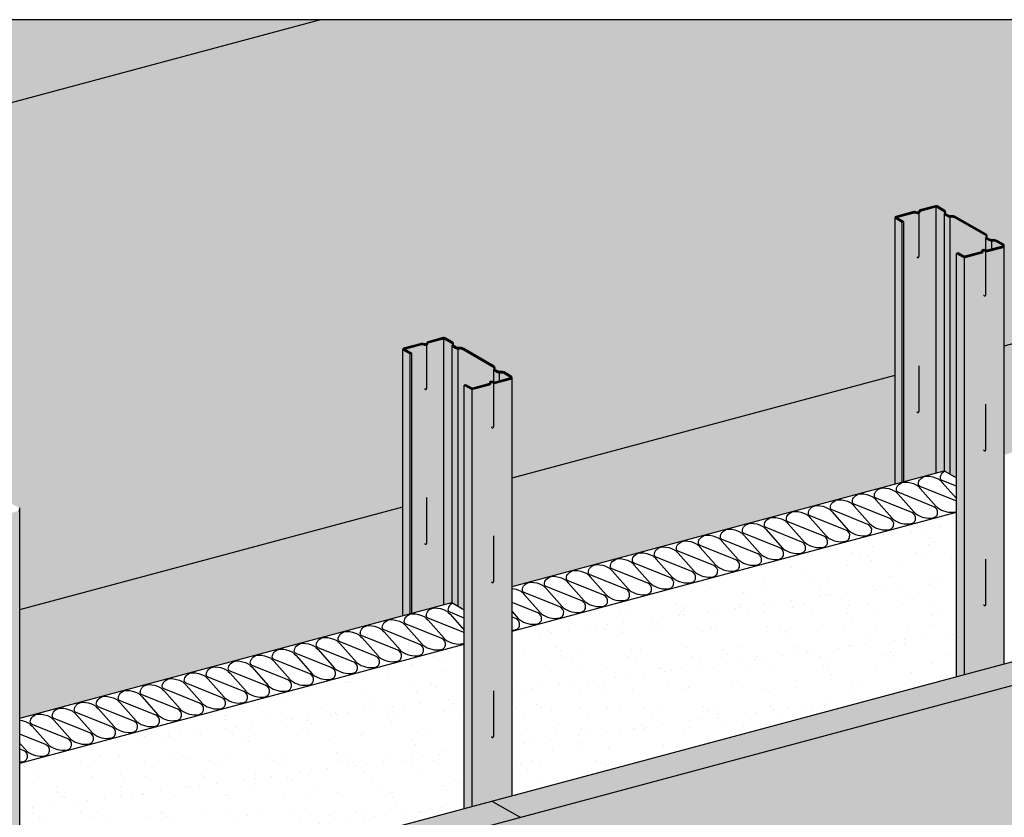
# Model space of a CAD drawing. Extents: x 5 to 1112, y -25 to 313.
# Drawn here: x 148 to 287, y 200 to 313 of the extents above; entities that cross this region are included whole.
import ezdxf

# ---------------------------------------------------------------- set-up
doc = ezdxf.new("R2010")
doc.units = 0
doc.header["$LTSCALE"] = 15
for name, color, linetype in [('BEPL2', 2, 'CONTINUOUS'), ('BEPL4', 4, 'CONTINUOUS'), ('DAEMM1', 1, 'CONTINUOUS'), ('DAEMM2', 2, 'CONTINUOUS'), ('GRAU10', 254, 'CONTINUOUS'), ('GRAU20', 253, 'CONTINUOUS'), ('GRAU30', 252, 'CONTINUOUS'), ('SCHATT10', 131, 'CONTINUOUS'), ('SCHATT30', 171, 'CONTINUOUS'), ('UK', 2, 'CONTINUOUS'), ('UK1', 1, 'CONTINUOUS'), ('UK3', 3, 'CONTINUOUS'), ('UK4', 4, 'CONTINUOUS')]:
    doc.layers.add(name, color=color, linetype=linetype)
pattern_1 = [(37.5, (-71.112, -4938.51), (-1.60003, 48.94132), [0, -38.608, 0, -43.18, 0, -41.275]), (7.5, (-71.11, -4938.51), (44.9523, 71.6825), [0, -20.828, 0, -34.798, 0, -13.335]), (327.5, (-102.354, -4938.51), (79.09924, 0.14372), [0, -12.7, 0, -45.72, 0, -59.69]), (317.5, (-102.354, -4938.51), (76.35565, 22.29293), [0, -6.35, 0, -29.972, 0, -34.29])]

# ---------------------------------------------------------------- blocks, each defined once
blk = doc.blocks.new('W112-P2 Block')
at = {"layer": 'DAEMM2'}
h = blk.add_hatch(dxfattribs=at)
h.set_pattern_fill('AR-SAND', color=256, style=0)
h.set_pattern_definition(pattern_1)
h.paths.add_polyline_path([(2085.1, 2095.4), (1540.2, 1949.4), (1540.2, 1747.8), (2085.1, 1893.8)])
h = blk.add_hatch(dxfattribs=at)
h.set_pattern_fill('AR-SAND', color=256, style=0)
h.set_pattern_definition(pattern_1)
h.paths.add_polyline_path([(1481.4, 1933.7), (936.5, 1787.7), (936.5, 1586), (1481.4, 1732.1)])
at = {"layer": 'GRAU10'}
for points in [[(2018.8, 2451.6), (2010.5, 2456.3, -0.267949), (2009.9, 2457.4), (2009.9, 2130.2), (2018.8, 2132.6)], [(1415.1, 2289.8), (1406.8, 2294.5, -0.267949), (1406.2, 2295.6), (1406.2, 1968.4), (1415.1, 1970.8)]]:
    blk.add_hatch(color=256, dxfattribs=at).paths.add_polyline_path(points)
h = blk.add_hatch(color=256, dxfattribs=at)
h.paths.add_polyline_path([(2143.9, 2422.6, -0.339454), (2142.4, 2420.6), (2123.1, 2415.5, -0.0862), (2121.4, 2415.7), (2121.4, 2363), (2121, 2361.3), (2119.4, 2360.6), (2119, 2361.4), (2119.2, 2361.1), (2119.5, 2360.9), (2119.7, 2360.9), (2119.9, 2360.9), (2120.2, 2360.9), (2120.4, 2361), (2120.6, 2361.1), (2120.7, 2361.3), (2120.9, 2361.5), (2121.1, 2361.8), (2121.2, 2362.1), (2121.3, 2362.6), (2121.4, 2363.9), (2121.4, 2415.6, 0.035137), (2120.9, 2415.9, -0.011721), (2120.7, 2416, 0.180286), (2117.8, 2416.1, 0.395117), (2117.6, 2415.7, -0.286205), (2117, 2413.8), (2095, 2407.9), (2095, 1896.5), (2143.9, 1909.6)])
h.paths.add_polyline_path([(2118.7, 2171.8), (2119, 2171.4), (2119.2, 2171.1), (2119.5, 2170.9), (2119.7, 2170.9), (2119.9, 2170.9), (2120.2, 2170.9), (2120.4, 2171), (2120.6, 2171.1), (2120.7, 2171.3), (2120.9, 2171.5), (2121.1, 2171.8), (2121.2, 2172.1), (2121.4, 2173), (2121.4, 2173.9), (2121.2, 2171.8), (2119.9, 2170.6), (2118.9, 2171.3)], flags=16)
h.paths.add_polyline_path([(2095, 2408.1, -0.131651), (2093.3, 2408.5), (2085.1, 2413.2), (2085.1, 1893.8), (2095, 1896.5)])
h = blk.add_hatch(color=256, dxfattribs=at)
h.paths.add_polyline_path([(1540.2, 2260.9, -0.339454), (1538.7, 2258.9), (1519.4, 2253.7, -0.0862), (1517.7, 2254), (1517.7, 2201.2), (1517.3, 2199.5), (1515.7, 2198.8), (1515.3, 2199.6), (1515.5, 2199.3), (1515.8, 2199.2), (1516, 2199.1), (1516.2, 2199.1), (1516.5, 2199.2), (1516.7, 2199.3), (1516.9, 2199.4), (1517, 2199.5), (1517.2, 2199.8), (1517.4, 2200), (1517.5, 2200.4), (1517.6, 2200.8), (1517.7, 2202.1), (1517.7, 2253.9, 0.035137), (1517.2, 2254.1, -0.011721), (1517, 2254.2, 0.180286), (1514.1, 2254.4, 0.395117), (1513.9, 2254, -0.286205), (1513.3, 2252.1), (1491.3, 2246.2), (1491.3, 1734.7), (1540.2, 1747.8)])
h.paths.add_polyline_path([(1515.3, 1819.6), (1515.5, 1819.3), (1515.8, 1819.2), (1516, 1819.1), (1516.2, 1819.1), (1516.5, 1819.2), (1516.7, 1819.3), (1516.9, 1819.4), (1517, 1819.5), (1517.2, 1819.8), (1517.4, 1820), (1517.5, 1820.4), (1517.7, 1821.2), (1517.7, 1822.1), (1517.5, 1820), (1516.2, 1818.8), (1515.2, 1819.5), (1515, 1820)], flags=16)
h.paths.add_polyline_path([(1515.2, 2009.5), (1515, 2010), (1515.3, 2009.6), (1515.5, 2009.3), (1515.8, 2009.2), (1516, 2009.1), (1516.2, 2009.1), (1516.5, 2009.2), (1516.7, 2009.3), (1516.9, 2009.4), (1517, 2009.5), (1517.2, 2009.8), (1517.4, 2010), (1517.5, 2010.4), (1517.7, 2011.2), (1517.7, 2012.1), (1517.5, 2010), (1516.2, 2008.8)], flags=16)
h.paths.add_polyline_path([(1491.3, 2246.3, -0.131651), (1489.6, 2246.8), (1481.4, 2251.5), (1481.4, 1732.1), (1491.3, 1734.7)])
h = blk.add_hatch(color=256, dxfattribs=at)
edge = h.paths.add_edge_path()
edge.add_line((877.7, 1570.3), (936.5, 1586))
edge.add_line((936.5, 1586), (936.5, 2099.1))
edge.add_arc((934.5, 2099.1), 2.05, 285, 360, ccw=False)
edge.add_line((935, 2097.1), (916, 2092))
edge.add_arc((915.5, 2093.8), 1.85, 269.1265, 285, ccw=False)
edge.add_arc((915.5, 2097.1), 5.14, 244.0063, 269.1265, ccw=False)
edge.add_arc((911.7, 2088.7), 4.1, 67.0298, 107.9091)
edge.add_arc((910.5, 2092.3), 0.35, 107.9091, 194.1484)
edge.add_arc((908.4, 2091.7), 1.86, -30.0682, 14.1484, ccw=False)
edge.add_arc((908.9, 2091.4), 1.25, 285, 329.9318, ccw=False)
edge.add_line((909.2, 2090.2), (888.5, 2084.7))
edge.add_arc((887.6, 2087.9), 3.35, 240.0004, 285.0004, ccw=False)
edge.add_line((885.9, 2085), (877.7, 2089.7))
edge.add_line((877.7, 2089.7), (877.7, 1570.3))
at = {"layer": 'GRAU20'}
h = blk.add_hatch(color=256, dxfattribs=at)
edge = h.paths.add_edge_path()
edge.add_line((2020.8, 2133.1), (2060.3, 2143.7))
edge.add_line((2060.3, 2143.7), (2060.3, 2470.2))
edge.add_arc((2060.2, 2469), 1.25, 83.7465, 105)
edge.add_line((2059.9, 2470.2), (2040.7, 2465.1))
edge.add_arc((2040.8, 2464.8), 0.25, 105, 174.939)
edge.add_arc((2040.9, 2464.8), 0.359, 174.939, 194.1484)
edge.add_arc((2038.8, 2464.3), 1.85, -72.0909, 14.1484, ccw=False)
edge.add_arc((2037.6, 2467.8), 5.6, 246.5592, 287.9091, ccw=False)
edge.add_arc((2033.8, 2459.5), 3.64, 63.484, 98.9394)
edge.add_arc((2033.2, 2462.8), 0.25, 98.9394, 105)
edge.add_line((2033.2, 2463), (2011.8, 2457.3))
edge.add_line((2011.8, 2457.3), (2020.8, 2452.1))
edge.add_line((2020.8, 2452.1), (2020.8, 2133.1))
edge = h.paths.add_edge_path()
edge.add_line((2060.3, 2143.7), (2070.1, 2146.3))
edge.add_line((2070.1, 2146.3), (2085.1, 2137.6))
edge.add_line((2085.1, 2137.6), (2085.1, 2413.2))
edge.add_line((2085.1, 2413.2), (2087.2, 2413.8))
edge.add_line((2087.2, 2413.8), (2094.1, 2409.8))
edge.add_arc((2095, 2411.4), 1.85, 240.0005, 285.0005)
edge.add_line((2095.5, 2409.6), (2116.1, 2415.2))
edge.add_arc((2115.8, 2415.3), 0.359, 344.7093, 374.1484)
edge.add_arc((2117.9, 2415.8), 1.85, 107.9091, 194.1484, ccw=False)
edge.add_arc((2119.1, 2412.2), 5.6, 66.5592, 107.9091, ccw=False)
edge.add_arc((2122.9, 2420.6), 3.64, 243.484, 269.1265)
edge.add_arc((2122.9, 2417.3), 0.35, 269.1265, 285)
edge.add_line((2123, 2417), (2142, 2422.1))
edge.add_arc((2141.9, 2422.6), 0.55, 285, 420)
edge.add_line((2142.1, 2423.1), (2134.6, 2427.4))
edge.add_arc((2130.5, 2420.3), 8.25, 60, 97.7371)
edge.add_arc((2128.5, 2435.2), 6.75, 239.5429, 277.7371, ccw=False)
edge.add_line((2125.1, 2429.3), (2122.7, 2430.7))
edge.add_arc((2124.1, 2433.1), 2.75, 162.7715, 239.5429, ccw=False)
edge.add_arc((2120.3, 2434.3), 1.25, 342.7715, 420)
edge.add_line((2120.9, 2435.4), (2083.7, 2456.8))
edge.add_arc((2079.6, 2449.7), 8.25, 60, 97.7371)
edge.add_arc((2077.6, 2464.5), 6.75, 239.5429, 277.7371, ccw=False)
edge.add_line((2074.2, 2458.7), (2071.8, 2460.1))
edge.add_arc((2073.2, 2462.5), 2.75, 162.7715, 239.5429, ccw=False)
edge.add_arc((2069.4, 2463.7), 1.25, 342.7715, 420)
edge.add_line((2070, 2464.7), (2060.8, 2470.1))
edge.add_arc((2060.2, 2469), 1.25, 60, 83.7465)
edge.add_line((2060.3, 2470.2), (2060.3, 2143.7))
h = blk.add_hatch(color=256, dxfattribs=at)
edge = h.paths.add_edge_path()
edge.add_line((1417.1, 1971.4), (1456.6, 1981.9))
edge.add_line((1456.6, 1981.9), (1456.6, 2308.5))
edge.add_arc((1456.5, 2307.2), 1.25, 83.7465, 105)
edge.add_line((1456.2, 2308.4), (1437, 2303.3))
edge.add_arc((1437.1, 2303.1), 0.25, 105, 174.939)
edge.add_arc((1437.2, 2303.1), 0.359, 174.939, 194.1484)
edge.add_arc((1435.1, 2302.5), 1.85, -72.0909, 14.1484, ccw=False)
edge.add_arc((1433.9, 2306.1), 5.6, 246.5592, 287.9091, ccw=False)
edge.add_arc((1430.1, 2297.7), 3.64, 63.484, 98.9394)
edge.add_arc((1429.5, 2301), 0.25, 98.9394, 105)
edge.add_line((1429.5, 2301.3), (1408.1, 2295.5))
edge.add_line((1408.1, 2295.5), (1417.1, 2290.4))
edge.add_line((1417.1, 2290.4), (1417.1, 1971.4))
edge = h.paths.add_edge_path()
edge.add_line((1466.4, 1984.6), (1481.4, 1975.9))
edge.add_line((1481.4, 1975.9), (1481.4, 2251.5))
edge.add_line((1481.4, 2251.5), (1483.5, 2252))
edge.add_line((1483.5, 2252), (1490.4, 2248.1))
edge.add_arc((1491.3, 2249.7), 1.85, 240.0005, 285.0005)
edge.add_line((1491.8, 2247.9), (1512.4, 2253.4))
edge.add_arc((1512.1, 2253.5), 0.359, 344.7093, 374.1484)
edge.add_arc((1514.2, 2254), 1.85, 107.9091, 194.1484, ccw=False)
edge.add_arc((1515.4, 2250.5), 5.6, 66.5592, 107.9091, ccw=False)
edge.add_arc((1519.2, 2258.9), 3.64, 243.484, 269.1265)
edge.add_arc((1519.2, 2255.6), 0.35, 269.1265, 285)
edge.add_line((1519.3, 2255.2), (1538.3, 2260.3))
edge.add_arc((1538.2, 2260.9), 0.55, 285, 420)
edge.add_line((1538.4, 2261.3), (1530.9, 2265.7))
edge.add_arc((1526.8, 2258.5), 8.25, 60, 97.7371)
edge.add_arc((1524.8, 2273.4), 6.75, 239.5429, 277.7371, ccw=False)
edge.add_line((1521.4, 2267.6), (1519, 2269))
edge.add_arc((1520.4, 2271.3), 2.75, 162.7715, 239.5429, ccw=False)
edge.add_arc((1516.6, 2272.5), 1.25, 342.7715, 420)
edge.add_line((1517.2, 2273.6), (1480, 2295.1))
edge.add_arc((1475.9, 2287.9), 8.25, 60, 97.7371)
edge.add_arc((1473.9, 2302.8), 6.75, 239.5429, 277.7371, ccw=False)
edge.add_line((1470.5, 2297), (1468.1, 2298.3))
edge.add_arc((1469.5, 2300.7), 2.75, 162.7715, 239.5429, ccw=False)
edge.add_arc((1465.7, 2301.9), 1.25, 342.7715, 420)
edge.add_line((1466.3, 2303), (1457.1, 2308.3))
edge.add_arc((1456.5, 2307.2), 1.25, 60, 83.7465)
edge.add_line((1456.6, 2308.5), (1456.6, 1981.9))
edge.add_line((1456.6, 1981.9), (1466.4, 1984.6))
at = {"layer": 'SCHATT10'}
h = blk.add_hatch(color=256, dxfattribs=at)
edge = h.paths.add_edge_path()
edge.add_line((1406.2, 1968.4), (1406.2, 2295.6))
edge.add_arc((1407.5, 2295.6), 1.25, 105, 180, ccw=False)
edge.add_line((1407.1, 2296.8), (1429.1, 2302.7))
edge.add_arc((1429.5, 2301), 1.75, 98.9394, 105, ccw=False)
edge.add_arc((1430.1, 2297.7), 5.14, 64.0063, 98.9394, ccw=False)
edge.add_arc((1433.9, 2306.1), 4.1, 247.0298, 287.9091)
edge.add_arc((1435.1, 2302.5), 0.35, 287.9091, 374.1484)
edge.add_arc((1437.2, 2303.1), 1.86, 174.939, 194.1484, ccw=False)
edge.add_arc((1437.1, 2303.1), 1.75, 105, 174.939, ccw=False)
edge.add_line((1436.7, 2304.8), (1455.8, 2309.9))
edge.add_arc((1456.5, 2307.2), 2.75, 60, 105, ccw=False)
edge.add_line((1457.9, 2309.6), (1467.1, 2304.3))
edge.add_arc((1465.7, 2301.9), 2.75, -17.2285, 60, ccw=False)
edge.add_arc((1469.5, 2300.7), 1.25, 162.7715, 239.5429)
edge.add_line((1468.9, 2299.6), (1471.2, 2298.3))
edge.add_arc((1473.9, 2302.8), 5.25, 239.5429, 277.7371)
edge.add_arc((1475.9, 2287.9), 9.75, 60, 97.7371, ccw=False)
edge.add_line((1480.8, 2296.4), (1518, 2274.9))
edge.add_arc((1516.6, 2272.5), 2.75, -17.2285, 60, ccw=False)
edge.add_arc((1520.4, 2271.3), 1.25, 162.7715, 239.5429)
edge.add_line((1519.8, 2270.3), (1522.1, 2268.9))
edge.add_arc((1524.8, 2273.4), 5.25, 239.5429, 277.7371)
edge.add_arc((1526.8, 2258.5), 9.75, 60, 97.7371, ccw=False)
edge.add_line((1531.7, 2267), (1539.2, 2262.6))
edge.add_arc((1538.2, 2260.9), 2.05, 0, 60, ccw=False)
edge.add_line((1540.2, 2260.9), (1540.2, 2004.3))
edge.add_line((1540.2, 2004.3), (2009.9, 2130.2))
edge.add_line((2009.9, 2130.2), (2009.9, 2457.4))
edge.add_arc((2011.2, 2457.4), 1.25, 105, 180, ccw=False)
edge.add_line((2010.8, 2458.6), (2032.8, 2464.5))
edge.add_arc((2033.2, 2462.8), 1.75, 98.9394, 105, ccw=False)
edge.add_arc((2033.8, 2459.5), 5.14, 64.0063, 98.9394, ccw=False)
edge.add_arc((2037.6, 2467.8), 4.1, 247.0298, 287.9091)
edge.add_arc((2038.8, 2464.3), 0.35, 287.9091, 374.1484)
edge.add_arc((2040.9, 2464.8), 1.86, 174.939, 194.1484, ccw=False)
edge.add_arc((2040.8, 2464.8), 1.75, 105, 174.939, ccw=False)
edge.add_line((2040.4, 2466.5), (2059.5, 2471.6))
edge.add_arc((2060.2, 2469), 2.75, 60, 105, ccw=False)
edge.add_line((2061.6, 2471.4), (2070.8, 2466))
edge.add_arc((2069.4, 2463.7), 2.75, -17.2285, 60, ccw=False)
edge.add_arc((2073.2, 2462.5), 1.25, 162.7715, 239.5429)
edge.add_line((2072.6, 2461.4), (2074.9, 2460))
edge.add_arc((2077.6, 2464.5), 5.25, 239.5429, 277.7371)
edge.add_arc((2079.6, 2449.7), 9.75, 60, 97.7371, ccw=False)
edge.add_line((2084.5, 2458.1), (2121.7, 2436.7))
edge.add_arc((2120.3, 2434.3), 2.75, -17.2285, 60, ccw=False)
edge.add_arc((2124.1, 2433.1), 1.25, 162.7715, 239.5429)
edge.add_line((2123.5, 2432), (2125.8, 2430.6))
edge.add_arc((2128.5, 2435.2), 5.25, 239.5429, 277.7371)
edge.add_arc((2130.5, 2420.3), 9.75, 60, 97.7371, ccw=False)
edge.add_line((2135.4, 2428.7), (2142.9, 2424.4))
edge.add_arc((2141.9, 2422.6), 2.05, 0, 60, ccw=False)
edge.add_line((2143.9, 2422.6), (2143.9, 2166.1))
edge.add_line((2143.9, 2166.1), (2589.5, 2285.5))
edge.add_line((2589.5, 2285.5), (2589.5, 2700))
edge.add_line((2589.5, 2700), (126.5, 2700))
edge.add_line((126.5, 2700), (126.5, 196.6))
edge.add_line((126.5, 196.6), (128.2, 197.1))
edge.add_line((128.2, 197.1), (128.2, 234.1))
edge.add_line((128.2, 234.1), (198.8, 252.8))
edge.add_line((198.8, 252.8), (198.8, 1972.1))
edge.add_arc((200, 1972.1), 1.25, 105, 180, ccw=False)
edge.add_line((199.7, 1973.3), (221.7, 1979.2))
edge.add_arc((222.1, 1977.5), 1.75, 98.9394, 105, ccw=False)
edge.add_arc((222.7, 1974.2), 5.14, 64.0063, 98.9394, ccw=False)
edge.add_arc((226.5, 1982.6), 4.1, 247.0298, 287.9091)
edge.add_arc((227.7, 1979), 0.35, 287.9091, 374.1484)
edge.add_arc((229.8, 1979.5), 1.86, 174.939, 194.1484, ccw=False)
edge.add_arc((229.7, 1979.5), 1.75, 105, 174.939, ccw=False)
edge.add_line((229.2, 1981.2), (248.4, 1986.3))
edge.add_arc((249.1, 1983.7), 2.75, 60, 105, ccw=False)
edge.add_line((250.4, 1986.1), (259.6, 1980.8))
edge.add_arc((258.3, 1978.4), 2.75, -17.2285, 60, ccw=False)
edge.add_arc((262.1, 1977.2), 1.25, 162.7715, 239.5429)
edge.add_line((261.5, 1976.1), (263.8, 1974.7))
edge.add_arc((266.5, 1979.3), 5.25, 239.5429, 277.7371)
edge.add_arc((268.5, 1964.4), 9.75, 60, 97.7371, ccw=False)
edge.add_line((273.4, 1972.8), (310.5, 1951.4))
edge.add_arc((309.2, 1949), 2.75, -17.2285, 60, ccw=False)
edge.add_arc((313, 1947.8), 1.25, 162.7715, 239.5429)
edge.add_line((312.4, 1946.7), (314.7, 1945.4))
edge.add_arc((317.4, 1949.9), 5.25, 239.5429, 277.7371)
edge.add_arc((319.4, 1935), 9.75, 60, 97.7371, ccw=False)
edge.add_line((324.3, 1943.5), (331.8, 1939.1))
edge.add_arc((330.8, 1937.3), 2.05, 0, 60, ccw=False)
edge.add_line((332.8, 1937.3), (332.8, 905.1))
edge.add_line((332.8, 905.1), (455, 1457))
edge.add_line((455, 1457), (455, 1457))
edge.add_line((455, 1457), (802.5, 1550.1))
edge.add_line((802.5, 1550.1), (802.5, 2133.9))
edge.add_arc((803.7, 2133.9), 1.25, 105, 180, ccw=False)
edge.add_line((803.4, 2135.1), (825.4, 2141))
edge.add_arc((825.8, 2139.3), 1.75, 98.9394, 105, ccw=False)
edge.add_arc((826.4, 2135.9), 5.14, 64.0063, 98.9394, ccw=False)
edge.add_arc((830.2, 2144.3), 4.1, 247.0298, 287.9091)
edge.add_arc((831.4, 2140.7), 0.35, 287.9091, 374.1484)
edge.add_arc((833.5, 2141.3), 1.86, 174.939, 194.1484, ccw=False)
edge.add_arc((833.4, 2141.3), 1.75, 105, 174.939, ccw=False)
edge.add_line((833, 2143), (852.1, 2148.1))
edge.add_arc((852.8, 2145.5), 2.75, 60, 105, ccw=False)
edge.add_line((854.2, 2147.8), (863.4, 2142.5))
edge.add_arc((862, 2140.1), 2.75, -17.2285, 60, ccw=False)
edge.add_arc((865.8, 2139), 1.25, 162.7715, 239.5429)
edge.add_line((865.2, 2137.9), (867.5, 2136.5))
edge.add_arc((870.2, 2141), 5.25, 239.5429, 277.7371)
edge.add_arc((872.2, 2126.2), 9.75, 60, 97.7371, ccw=False)
edge.add_line((877.1, 2134.6), (914.2, 2113.1))
edge.add_arc((912.9, 2110.8), 2.75, -17.2285, 60, ccw=False)
edge.add_arc((916.7, 2109.6), 1.25, 162.7715, 239.5429)
edge.add_line((916.1, 2108.5), (918.4, 2107.1))
edge.add_arc((921.1, 2111.6), 5.25, 239.5429, 277.7371)
edge.add_arc((923.1, 2096.8), 9.75, 60, 97.7371, ccw=False)
edge.add_line((928, 2105.2), (935.5, 2100.9))
edge.add_arc((934.5, 2099.1), 2.05, 0, 60, ccw=False)
edge.add_line((936.5, 2099.1), (936.5, 1842.6))
edge.add_line((936.5, 1842.6), (1406.2, 1968.4))
at = {"layer": 'SCHATT30'}
h = blk.add_hatch(color=256, dxfattribs=at)
h.dxf.hatch_style = 1
h.paths.add_polyline_path([(342.5, 772.6), (307.9, 792.6), (307.9, 792.6), (307.9, 167.6), (342.5, 147.6)])
h.paths.add_polyline_path([(489.6, 1437), (455, 1457), (307.9, 792.6), (342.5, 772.6)])
h.paths.add_polyline_path([(1273.3, 1022), (1549.9, 1191), (1549.9, 1721.1), (489.6, 1437), (342.5, 772.6)])
h.paths.add_polyline_path([(945.5, 821.8), (1273.3, 1022), (342.5, 772.6), (342.5, 147.6), (945.5, 309.2)])
h.paths.add_polyline_path([(2758.9, 1929.5), (2758.9, 2045.1), (1549.9, 1721.1), (1549.9, 1191)])
h.paths.add_polyline_path([(1549.9, 1721.1), (1515.3, 1741.1), (455, 1457), (489.6, 1437)])
h.paths.add_polyline_path([(2758.9, 2045.1), (2724.3, 2065.1), (1515.3, 1741.1), (1549.9, 1721.1)])
at = {"layer": 'BEPL2'}
for p, q in [((126.5, 2384.1), (1305.4, 2700)), ((2143.9, 2299.7), (2589.5, 2419.1)), ((1540.2, 2137.9), (2009.9, 2263.8)), ((936.5, 1976.1), (1406.2, 2102))]:
    blk.add_line(p, q, dxfattribs=at)
at = {"layer": 'BEPL2', "extrusion": (0, 0, -1)}
blk.add_line((1515.3, 1741.1), (1549.9, 1721.1), dxfattribs=at)
at = {"layer": 'BEPL4'}
for p, q in [((455, 1457), (2724.3, 2065.1)), ((489.6, 1437), (2758.9, 2045.1))]:
    blk.add_line(p, q, dxfattribs=at)
at = {"layer": 'DAEMM1', "flags": 128}
for points in [[(2085.1, 2109.3, 0.024132), (2084.5, 2109.6), (2040.8, 2127.2, -0.290739), (2038.6, 2130.3, -0.118568), (2039.2, 2133.5, -0.082153), (2041, 2136.2, -0.216111), (2049.1, 2139.9, -0.124645), (2062.9, 2136.4, -0.078065), (2065.6, 2134.3), (2067.8, 2132), (2085.1, 2112.4)], [(2085.1, 2127.5), (2067.8, 2134.4, -0.290739), (2065.6, 2137.6, -0.118568), (2066.2, 2140.7, -0.082153), (2067.9, 2143.4, -0.089053), (2070.9, 2145.8, -0.089053)], [(1540.2, 2002.1, -0.090703), (1550.2, 1998.9, -0.078065), (1552.8, 1996.9), (1555, 1994.6), (1574.6, 1972.4, 0.047061), (1576.1, 1971, 0.211439), (1597.9, 1965.7, 0.134422), (1601.3, 1967.3, 0.145425), (1603.4, 1971.1, 0.372135), (1598.7, 1979.3), (1555.1, 1997, -0.290739), (1552.8, 2000.1, -0.118568), (1553.4, 2003.2, -0.082153), (1555.2, 2006, -0.216111), (1563.3, 2009.6, -0.124645), (1577.1, 2006.1, -0.078065), (1579.8, 2004.1), (1582, 2001.8), (1601.6, 1979.7, 0.047061), (1603.1, 1978.3, 0.211439), (1624.9, 1972.9, 0.134422), (1628.3, 1974.5, 0.145425), (1630.3, 1978.4, 0.372135), (1625.7, 1986.6), (1582.1, 2004.2, -0.290739), (1579.8, 2007.3, -0.118568), (1580.4, 2010.5, -0.082153), (1582.2, 2013.2, -0.216111), (1590.3, 2016.9, -0.124645), (1604.1, 2013.4, -0.078065), (1606.8, 2011.3), (1609, 2009), (1628.6, 1986.9, 0.047061), (1630.1, 1985.5, 0.211439), (1651.9, 1980.2, 0.134422), (1655.3, 1981.8, 0.145425), (1657.3, 1985.6, 0.372135), (1652.7, 1993.8), (1609, 2011.4, -0.290739), (1606.8, 2014.6, -0.118568), (1607.4, 2017.7, -0.082153), (1609.2, 2020.4, -0.216111), (1617.3, 2024.1, -0.124645), (1631.1, 2020.6, -0.078065), (1633.8, 2018.6), (1636, 2016.3), (1655.6, 1994.1, 0.047061), (1657, 1992.8, 0.211439), (1678.9, 1987.4, 0.134422), (1682.3, 1989, 0.145425), (1684.3, 1992.8, 0.372135), (1679.7, 2001), (1636, 2018.7, -0.290739), (1633.8, 2021.8, -0.118568), (1634.4, 2024.9, -0.082153), (1636.2, 2027.7, -0.216111), (1644.3, 2031.3, -0.124645), (1658.1, 2027.8, -0.078065), (1660.8, 2025.8), (1663, 2023.5), (1682.6, 2001.4, 0.047061), (1684, 2000, 0.211439), (1705.8, 1994.6, 0.134422), (1709.3, 1996.3, 0.145425), (1711.3, 2000.1, 0.372135), (1706.7, 2008.3), (1663, 2025.9, -0.290739), (1660.8, 2029, -0.118568), (1661.3, 2032.2, -0.082153), (1663.1, 2034.9, -0.216111), (1671.3, 2038.6, -0.124645), (1685.1, 2035.1, -0.078065), (1687.8, 2033), (1690, 2030.7), (1709.5, 2008.6, 0.047061), (1711, 2007.2, 0.211439), (1732.8, 2001.9, 0.134422), (1736.3, 2003.5, 0.145425), (1738.3, 2007.3, 0.372135), (1733.7, 2015.5), (1690, 2033.1, -0.290739), (1687.8, 2036.3, -0.118568), (1688.3, 2039.4, -0.082153), (1690.1, 2042.1, -0.216111), (1698.2, 2045.8, -0.124645), (1712.1, 2042.3, -0.078065), (1714.7, 2040.3), (1716.9, 2038), (1736.5, 2015.9, 0.047061), (1738, 2014.5, 0.211439), (1759.8, 2009.1, 0.134422), (1763.3, 2010.7, 0.145425), (1765.3, 2014.6, 0.372135), (1760.6, 2022.7), (1717, 2040.4, -0.290739), (1714.7, 2043.5, -0.118568), (1715.3, 2046.6, -0.082153), (1717.1, 2049.4, -0.216111), (1725.2, 2053, -0.124645), (1739.1, 2049.5, -0.078065), (1741.7, 2047.5), (1743.9, 2045.2), (1763.5, 2023.1, 0.047061), (1765, 2021.7, 0.211439), (1786.8, 2016.3, 0.134422), (1790.2, 2018, 0.145425), (1792.3, 2021.8, 0.372135), (1787.6, 2030), (1744, 2047.6, -0.290739), (1741.7, 2050.7, -0.118568), (1742.3, 2053.9, -0.082153), (1744.1, 2056.6, -0.216111), (1752.2, 2060.3, -0.124645), (1766.1, 2056.8, -0.078065), (1768.7, 2054.7), (1770.9, 2052.4), (1790.5, 2030.3, 0.047061), (1792, 2028.9, 0.211439), (1813.8, 2023.6, 0.134422), (1817.2, 2025.2, 0.145425), (1819.2, 2029, 0.372135), (1814.6, 2037.2), (1771, 2054.8, -0.290739), (1768.7, 2058, -0.118568), (1769.3, 2061.1, -0.082153), (1771.1, 2063.8, -0.216111), (1779.2, 2067.5, -0.124645), (1793, 2064, -0.078065), (1795.7, 2062), (1797.9, 2059.7), (1817.5, 2037.6, 0.047061), (1819, 2036.2, 0.211439), (1840.8, 2030.8, 0.134422), (1844.2, 2032.4, 0.145425), (1846.2, 2036.3, 0.372135), (1841.6, 2044.5), (1798, 2062.1, -0.290739), (1795.7, 2065.2, -0.118568), (1796.3, 2068.3, -0.082153), (1798.1, 2071.1, -0.216111), (1806.2, 2074.8, -0.124645), (1820, 2071.2, -0.078065), (1822.7, 2069.2), (1824.9, 2066.9), (1844.5, 2044.8, 0.047061), (1846, 2043.4, 0.211439), (1867.8, 2038, 0.134422), (1871.2, 2039.7, 0.145425), (1873.2, 2043.5, 0.372135), (1868.6, 2051.7), (1824.9, 2069.3, -0.290739), (1822.7, 2072.5, -0.118568), (1823.3, 2075.6, -0.082153), (1825.1, 2078.3, -0.216111), (1833.2, 2082, -0.124645), (1847, 2078.5, -0.078065), (1849.7, 2076.5), (1851.9, 2074.2), (1871.5, 2052, 0.047061), (1872.9, 2050.6, 0.211439), (1894.8, 2045.3, 0.134422), (1898.2, 2046.9, 0.145425), (1900.2, 2050.7, 0.372135), (1895.6, 2058.9), (1851.9, 2076.6, -0.290739), (1849.7, 2079.7, -0.118568), (1850.3, 2082.8, -0.082153), (1852, 2085.6, -0.216111), (1860.2, 2089.2, -0.124645), (1874, 2085.7, -0.078065), (1876.7, 2083.7), (1878.9, 2081.4), (1898.5, 2059.3, 0.047061), (1899.9, 2057.9, 0.211439), (1921.7, 2052.5, 0.134422), (1925.2, 2054.1, 0.145425), (1927.2, 2058, 0.372135), (1922.6, 2066.2), (1878.9, 2083.8, -0.290739), (1876.7, 2086.9, -0.118568), (1877.2, 2090.1, -0.082153), (1879, 2092.8, -0.216111), (1887.2, 2096.5, -0.124645), (1901, 2093, -0.078065), (1903.7, 2090.9), (1905.9, 2088.6), (1925.4, 2066.5, 0.047061), (1926.9, 2065.1, 0.211439), (1948.7, 2059.8, 0.134422), (1952.2, 2061.4, 0.145425), (1954.2, 2065.2, 0.372135), (1949.6, 2073.4), (1905.9, 2091, -0.290739), (1903.7, 2094.2, -0.118568), (1904.2, 2097.3, -0.082153), (1906, 2100, -0.216111), (1914.1, 2103.7, -0.124645), (1928, 2100.2, -0.078065), (1930.6, 2098.2), (1932.8, 2095.9), (1952.4, 2073.7, 0.047061), (1953.9, 2072.4, 0.211439), (1975.7, 2067, 0.134422), (1979.1, 2068.6, 0.145425), (1981.2, 2072.4, 0.372135), (1976.5, 2080.6), (1932.9, 2098.3, -0.290739), (1930.6, 2101.4, -0.118568), (1931.2, 2104.5, -0.082153), (1933, 2107.3, -0.216111), (1941.1, 2110.9, -0.124645), (1955, 2107.4, -0.078065), (1957.6, 2105.4), (1959.8, 2103.1), (1979.4, 2081, 0.047061), (1980.9, 2079.6, 0.211439), (2002.7, 2074.2, 0.134422), (2006.1, 2075.9, 0.145425), (2008.2, 2079.7, 0.372135), (2003.5, 2087.9), (1959.9, 2105.5, -0.290739), (1957.6, 2108.6, -0.118568), (1958.2, 2111.8, -0.082153), (1960, 2114.5, -0.216111), (1968.1, 2118.2, -0.124645), (1982, 2114.7, -0.078065), (1984.6, 2112.6), (1986.8, 2110.3), (2006.4, 2088.2, 0.047061), (2007.9, 2086.8, 0.211439), (2029.7, 2081.5, 0.134422), (2033.1, 2083.1, 0.145425), (2035.1, 2086.9, 0.372135), (2030.5, 2095.1), (1986.9, 2112.7, -0.290739), (1984.6, 2115.9, -0.118568), (1985.2, 2119, -0.082153), (1987, 2121.7, -0.216111), (1995.1, 2125.4, -0.124645), (2008.9, 2121.9, -0.078065), (2011.6, 2119.9), (2013.8, 2117.6), (2033.4, 2095.5, 0.047061), (2034.9, 2094.1, 0.211439), (2056.7, 2088.7, 0.134422), (2060.1, 2090.3, 0.145425), (2062.1, 2094.2, 0.372135), (2057.5, 2102.3), (2013.9, 2120, -0.290739), (2011.6, 2123.1, -0.118568), (2012.2, 2126.2, -0.082153), (2014, 2129, -0.216111), (2022.1, 2132.6, -0.124645), (2035.9, 2129.1, -0.078065), (2038.6, 2127.1), (2040.8, 2124.8), (2060.4, 2102.7, 0.047061), (2061.9, 2101.3, 0.211439), (2083.7, 2095.9, 0.0533), (2085.1, 2096.4)], [(1481.4, 1965.7), (1464.1, 1972.7, -0.290739), (1461.9, 1975.8, -0.118568), (1462.4, 1979, -0.082153), (1464.2, 1981.7, -0.089053), (1467.2, 1984.1, -0.089053)], [(936.5, 1840.4, -0.090703), (946.5, 1837.1, -0.078065), (949.1, 1835.1), (951.3, 1832.8), (970.9, 1810.7, 0.047061), (972.4, 1809.3, 0.211439), (994.2, 1803.9, 0.134422), (997.6, 1805.5, 0.145425), (999.6, 1809.4, 0.372135), (995, 1817.6), (951.4, 1835.2, -0.290739), (949.1, 1838.3, -0.118568), (949.7, 1841.5, -0.082153), (951.5, 1844.2, -0.216111), (959.6, 1847.9, -0.124645), (973.4, 1844.4, -0.078065), (976.1, 1842.3), (978.3, 1840), (997.9, 1817.9, 0.047061), (999.4, 1816.5, 0.211439), (1021.2, 1811.2, 0.134422), (1024.6, 1812.8, 0.145425), (1026.6, 1816.6, 0.372135), (1022, 1824.8), (978.4, 1842.4, -0.290739), (976.1, 1845.6, -0.118568), (976.7, 1848.7, -0.082153), (978.5, 1851.4, -0.216111), (986.6, 1855.1, -0.124645), (1000.4, 1851.6, -0.078065), (1003.1, 1849.6), (1005.3, 1847.3), (1024.9, 1825.1, 0.047061), (1026.4, 1823.8, 0.211439), (1048.2, 1818.4, 0.134422), (1051.6, 1820, 0.145425), (1053.6, 1823.8, 0.372135), (1049, 1832), (1005.3, 1849.7, -0.290739), (1003.1, 1852.8, -0.118568), (1003.7, 1855.9, -0.082153), (1005.5, 1858.7, -0.216111), (1013.6, 1862.3, -0.124645), (1027.4, 1858.8, -0.078065), (1030.1, 1856.8), (1032.3, 1854.5), (1051.9, 1832.4, 0.047061), (1053.3, 1831, 0.211439), (1075.2, 1825.6, 0.134422), (1078.6, 1827.3, 0.145425), (1080.6, 1831.1, 0.372135), (1076, 1839.3), (1032.3, 1856.9, -0.290739), (1030.1, 1860, -0.118568), (1030.7, 1863.2, -0.082153), (1032.4, 1865.9, -0.216111), (1040.6, 1869.6, -0.124645), (1054.4, 1866.1, -0.078065), (1057.1, 1864), (1059.3, 1861.7), (1078.9, 1839.6, 0.047061), (1080.3, 1838.2, 0.211439), (1102.1, 1832.9, 0.134422), (1105.6, 1834.5, 0.145425), (1107.6, 1838.3, 0.372135), (1103, 1846.5), (1059.3, 1864.1, -0.290739), (1057.1, 1867.3, -0.118568), (1057.6, 1870.4, -0.082153), (1059.4, 1873.1, -0.216111), (1067.6, 1876.8, -0.124645), (1081.4, 1873.3, -0.078065), (1084.1, 1871.3), (1086.3, 1869), (1105.8, 1846.9, 0.047061), (1107.3, 1845.5, 0.211439), (1129.1, 1840.1, 0.134422), (1132.6, 1841.7, 0.145425), (1134.6, 1845.6, 0.372135), (1130, 1853.7), (1086.3, 1871.4, -0.290739), (1084.1, 1874.5, -0.118568), (1084.6, 1877.6, -0.082153), (1086.4, 1880.4, -0.216111), (1094.5, 1884, -0.124645), (1108.4, 1880.5, -0.078065), (1111, 1878.5), (1113.2, 1876.2), (1132.8, 1854.1, 0.047061), (1134.3, 1852.7, 0.211439), (1156.1, 1847.3, 0.134422), (1159.5, 1849, 0.145425), (1161.6, 1852.8, 0.372135), (1156.9, 1861), (1113.3, 1878.6, -0.290739), (1111, 1881.8, -0.118568), (1111.6, 1884.9, -0.082153), (1113.4, 1887.6, -0.216111), (1121.5, 1891.3, -0.124645), (1135.4, 1887.8, -0.078065), (1138, 1885.7), (1140.2, 1883.4), (1159.8, 1861.3, 0.047061), (1161.3, 1859.9, 0.211439), (1183.1, 1854.6, 0.134422), (1186.5, 1856.2, 0.145425), (1188.6, 1860, 0.372135), (1183.9, 1868.2), (1140.3, 1885.9, -0.290739), (1138, 1889, -0.118568), (1138.6, 1892.1, -0.082153), (1140.4, 1894.8, -0.216111), (1148.5, 1898.5, -0.124645), (1162.4, 1895, -0.078065), (1165, 1893), (1167.2, 1890.7), (1186.8, 1868.6, 0.047061), (1188.3, 1867.2, 0.211439), (1210.1, 1861.8, 0.134422), (1213.5, 1863.4, 0.145425), (1215.5, 1867.3, 0.372135), (1210.9, 1875.5), (1167.3, 1893.1, -0.290739), (1165, 1896.2, -0.118568), (1165.6, 1899.4, -0.082153), (1167.4, 1902.1, -0.216111), (1175.5, 1905.8, -0.124645), (1189.3, 1902.3, -0.078065), (1192, 1900.2), (1194.2, 1897.9), (1213.8, 1875.8, 0.047061), (1215.3, 1874.4, 0.211439), (1237.1, 1869, 0.134422), (1240.5, 1870.7, 0.145425), (1242.5, 1874.5, 0.372135), (1237.9, 1882.7), (1194.3, 1900.3, -0.290739), (1192, 1903.5, -0.118568), (1192.6, 1906.6, -0.082153), (1194.4, 1909.3, -0.216111), (1202.5, 1913, -0.124645), (1216.3, 1909.5, -0.078065), (1219, 1907.5), (1221.2, 1905.2), (1240.8, 1883, 0.047061), (1242.3, 1881.6, 0.211439), (1264.1, 1876.3, 0.134422), (1267.5, 1877.9, 0.145425), (1269.5, 1881.7, 0.372135), (1264.9, 1889.9), (1221.2, 1907.6, -0.290739), (1219, 1910.7, -0.118568), (1219.6, 1913.8, -0.082153), (1221.4, 1916.6, -0.216111), (1229.5, 1920.2, -0.124645), (1243.3, 1916.7, -0.078065), (1246, 1914.7), (1248.2, 1912.4), (1267.8, 1890.3, 0.047061), (1269.2, 1888.9, 0.211439), (1291, 1883.5, 0.134422), (1294.5, 1885.1, 0.145425), (1296.5, 1889, 0.372135), (1291.9, 1897.2), (1248.2, 1914.8, -0.290739), (1246, 1917.9, -0.118568), (1246.6, 1921.1, -0.082153), (1248.3, 1923.8, -0.216111), (1256.5, 1927.5, -0.124645), (1270.3, 1924, -0.078065), (1273, 1921.9), (1275.2, 1919.6), (1294.7, 1897.5, 0.047061), (1296.2, 1896.1, 0.211439), (1318, 1890.8, 0.134422), (1321.5, 1892.4, 0.145425), (1323.5, 1896.2, 0.372135), (1318.9, 1904.4), (1275.2, 1922, -0.290739), (1273, 1925.2, -0.118568), (1273.5, 1928.3, -0.082153), (1275.3, 1931, -0.216111), (1283.4, 1934.7, -0.124645), (1297.3, 1931.2, -0.078065), (1299.9, 1929.2), (1302.1, 1926.9), (1321.7, 1904.7, 0.047061), (1323.2, 1903.4, 0.211439), (1345, 1898, 0.134422), (1348.5, 1899.6, 0.145425), (1350.5, 1903.4, 0.372135), (1345.9, 1911.6), (1302.2, 1929.3, -0.290739), (1300, 1932.4, -0.118568), (1300.5, 1935.5, -0.082153), (1302.3, 1938.3, -0.216111), (1310.4, 1941.9, -0.124645), (1324.3, 1938.4, -0.078065), (1326.9, 1936.4), (1329.1, 1934.1), (1348.7, 1912, 0.047061), (1350.2, 1910.6, 0.211439), (1372, 1905.2, 0.134422), (1375.4, 1906.9, 0.145425), (1377.5, 1910.7, 0.372135), (1372.8, 1918.9), (1329.2, 1936.5, -0.290739), (1326.9, 1939.6, -0.118568), (1327.5, 1942.8, -0.082153), (1329.3, 1945.5, -0.216111), (1337.4, 1949.2, -0.124645), (1351.3, 1945.7, -0.078065), (1353.9, 1943.6), (1356.1, 1941.3), (1375.7, 1919.2, 0.047061), (1377.2, 1917.8, 0.211439), (1399, 1912.5, 0.134422), (1402.4, 1914.1, 0.145425), (1404.5, 1917.9, 0.372135), (1399.8, 1926.1), (1356.2, 1943.7, -0.290739), (1353.9, 1946.9, -0.118568), (1354.5, 1950, -0.082153), (1356.3, 1952.7, -0.216111), (1364.4, 1956.4, -0.124645), (1378.2, 1952.9, -0.078065), (1380.9, 1950.9), (1383.1, 1948.6), (1402.7, 1926.5, 0.047061), (1404.2, 1925.1, 0.211439), (1426, 1919.7, 0.134422), (1429.4, 1921.3, 0.145425), (1431.4, 1925.2, 0.372135), (1426.8, 1933.3), (1383.2, 1951, -0.290739), (1380.9, 1954.1, -0.118568), (1381.5, 1957.2, -0.082153), (1383.3, 1960, -0.216111), (1391.4, 1963.7, -0.124645), (1405.2, 1960.1, -0.078065), (1407.9, 1958.1), (1410.1, 1955.8), (1429.7, 1933.7, 0.047061), (1431.2, 1932.3, 0.211439), (1453, 1926.9, 0.134422), (1456.4, 1928.6, 0.145425), (1458.4, 1932.4, 0.372135), (1453.8, 1940.6), (1410.1, 1958.2, -0.290739), (1407.9, 1961.4, -0.118568), (1408.5, 1964.5, -0.082153), (1410.3, 1967.2, -0.216111), (1418.4, 1970.9, -0.124645), (1432.2, 1967.4, -0.078065), (1434.9, 1965.3), (1437.1, 1963), (1456.7, 1940.9, 0.047061), (1458.2, 1939.5, 0.211439), (1480, 1934.2, 0.0533), (1481.4, 1934.6)], [(1481.4, 1947.6, 0.024132), (1480.8, 1947.8), (1437.1, 1965.5, -0.290739), (1434.9, 1968.6, -0.118568), (1435.5, 1971.7, -0.082153), (1437.3, 1974.4, -0.216111), (1445.4, 1978.1, -0.124645), (1459.2, 1974.6, -0.078065), (1461.9, 1972.6), (1464.1, 1970.3), (1481.4, 1950.7)]]:
    blk.add_lwpolyline(points, format="xyb", dxfattribs=at)
at = {"layer": 'DAEMM1'}
for points in [[(1540.2, 1973.6), (1547.6, 1965.2, 0.047061), (1549.1, 1963.8, 0.211439), (1570.9, 1958.4, 0.134422), (1574.3, 1960.1, 0.145425), (1576.4, 1963.9, 0.372135), (1571.7, 1972.1), (1540.2, 1984.8)], [(1540.2, 1950.8, 0.033675), (1543.9, 1951.2, 0.134422), (1547.4, 1952.8, 0.145425), (1549.4, 1956.7, 0.372135), (1544.7, 1964.9), (1540.2, 1966.7)], [(936.5, 1811.8), (943.9, 1803.4, 0.047061), (945.4, 1802, 0.211439), (967.2, 1796.7, 0.134422), (970.6, 1798.3, 0.145425), (972.7, 1802.1, 0.372135), (968, 1810.3), (936.5, 1823.1)], [(936.5, 1789, 0.033675), (940.2, 1789.4, 0.134422), (943.6, 1791.1, 0.145425), (945.7, 1794.9, 0.372135), (941, 1803.1), (936.5, 1804.9)]]:
    blk.add_lwpolyline(points, format="xyb", dxfattribs=at)
at = {"layer": 'DAEMM2'}
for p, q in [((1540.2, 1949.4), (2085.1, 2095.4)), ((936.5, 1787.7), (1481.4, 1933.7))]:
    blk.add_line(p, q, dxfattribs=at)
at = {"layer": 'DAEMM2', "flags": 128}
for points in [[(1540.2, 2004.3), (2070.1, 2146.3), (2085.1, 2137.6)], [(936.5, 1842.6), (1466.4, 1984.6), (1481.4, 1975.9)]]:
    blk.add_lwpolyline(points, dxfattribs=at)
at = {"layer": 'GRAU30', "flags": 128}
blk.add_lwpolyline([(2950, 2700), (2950, 0), (0, 0), (0, 2700)], close=True, dxfattribs=at)
at = {"layer": 'UK1'}
for p, q in [((2070.5, 2146.1), (2070.5, 2462.2)), ((2077.6, 2142), (2077.6, 2457.8)), ((2121.4, 2417.3), (2121.4, 2432.8)), ((2128.5, 2418.5), (2128.5, 2428.4)), ((1466.8, 1984.3), (1466.8, 2300.5)), ((1473.9, 1980.2), (1473.9, 2296)), ((1517.7, 2255.6), (1517.7, 2271.1)), ((1524.8, 2256.7), (1524.8, 2266.7))]:
    blk.add_line(p, q, dxfattribs=at)
at = {"layer": 'UK1', "flags": 128}
for points in [[(2036.7, 2408.9), (2036.9, 2408.5), (2037.2, 2408.2), (2037.4, 2408.1), (2037.7, 2408), (2037.9, 2408), (2038.1, 2408), (2038.3, 2408.1), (2038.5, 2408.3), (2038.7, 2408.4), (2038.9, 2408.6), (2039, 2408.9), (2039.1, 2409.3), (2039.3, 2409.7), (2039.4, 2411), (2039.4, 2462.5)], [(2118.6, 2362), (2118.7, 2361.8), (2119, 2361.4), (2119.2, 2361.1), (2119.5, 2360.9), (2119.7, 2360.9), (2119.9, 2360.9), (2120.2, 2360.9), (2120.4, 2361), (2120.6, 2361.1), (2120.7, 2361.3), (2120.9, 2361.5), (2121.1, 2361.8), (2121.2, 2362.1), (2121.3, 2362.6), (2121.4, 2363.9), (2121.4, 2415.7)], [(1433, 2247.2), (1433.2, 2246.7), (1433.5, 2246.5), (1433.7, 2246.3), (1434, 2246.2), (1434.2, 2246.2), (1434.4, 2246.3), (1434.6, 2246.4), (1434.8, 2246.5), (1435, 2246.7), (1435.2, 2246.9), (1435.3, 2247.2), (1435.4, 2247.5), (1435.6, 2248), (1435.7, 2249.2), (1435.7, 2300.8)], [(2036.7, 2218.9), (2036.9, 2218.5), (2037.2, 2218.2), (2037.4, 2218.1), (2037.7, 2218), (2037.9, 2218), (2038.1, 2218), (2038.3, 2218.1), (2038.5, 2218.3), (2038.7, 2218.4), (2038.9, 2218.6), (2039, 2218.9), (2039.1, 2219.3), (2039.3, 2219.7), (2039.4, 2221), (2039.4, 2275.3)], [(1514.9, 2200.3), (1515, 2200), (1515.3, 2199.6), (1515.5, 2199.3), (1515.8, 2199.2), (1516, 2199.1), (1516.2, 2199.1), (1516.5, 2199.2), (1516.7, 2199.3), (1516.9, 2199.4), (1517, 2199.5), (1517.2, 2199.8), (1517.4, 2200), (1517.5, 2200.4), (1517.6, 2200.8), (1517.7, 2202.1), (1517.7, 2254)], [(2118.6, 2172), (2118.7, 2171.8), (2119, 2171.4), (2119.2, 2171.1), (2119.5, 2170.9), (2119.7, 2170.9), (2119.9, 2170.9), (2120.2, 2170.9), (2120.4, 2171), (2120.6, 2171.1), (2120.7, 2171.3), (2120.9, 2171.5), (2121.1, 2171.8), (2121.2, 2172.1), (2121.3, 2172.6), (2121.4, 2173.9), (2121.4, 2228.1)], [(1433, 2057.2), (1433.2, 2056.7), (1433.5, 2056.5), (1433.7, 2056.3), (1434, 2056.2), (1434.2, 2056.2), (1434.4, 2056.3), (1434.6, 2056.4), (1434.8, 2056.5), (1435, 2056.7), (1435.2, 2056.9), (1435.3, 2057.2), (1435.4, 2057.5), (1435.6, 2058), (1435.7, 2059.2), (1435.7, 2113.5)], [(1514.9, 2010.3), (1515, 2010), (1515.3, 2009.6), (1515.5, 2009.3), (1515.8, 2009.2), (1516, 2009.1), (1516.2, 2009.1), (1516.5, 2009.2), (1516.7, 2009.3), (1516.9, 2009.4), (1517, 2009.5), (1517.2, 2009.8), (1517.4, 2010), (1517.5, 2010.4), (1517.6, 2010.8), (1517.7, 2012.1), (1517.7, 2066.4)], [(2118.6, 1982), (2118.7, 1981.8), (2119, 1981.4), (2119.2, 1981.1), (2119.5, 1980.9), (2119.7, 1980.9), (2119.9, 1980.9), (2120.2, 1980.9), (2120.4, 1981), (2120.6, 1981.1), (2120.7, 1981.3), (2120.9, 1981.5), (2121.1, 1981.8), (2121.2, 1982.1), (2121.3, 1982.6), (2121.4, 1983.9), (2121.4, 2038.1)], [(1514.9, 1820.3), (1515, 1820), (1515.3, 1819.6), (1515.5, 1819.3), (1515.8, 1819.2), (1516, 1819.1), (1516.2, 1819.1), (1516.5, 1819.2), (1516.7, 1819.3), (1516.9, 1819.4), (1517, 1819.5), (1517.2, 1819.8), (1517.4, 1820), (1517.5, 1820.4), (1517.6, 1820.8), (1517.7, 1822.1), (1517.7, 1876.4)]]:
    blk.add_lwpolyline(points, dxfattribs=at)
at = {"layer": 'UK3'}
for p, q in [((2060.3, 2143.7), (2060.3, 2470.2)), ((2009.9, 2130.2), (2009.9, 2457.4)), ((2020.8, 2133.1), (2020.8, 2452.1)), ((2018.8, 2132.6), (2018.8, 2451.6)), ((2085.1, 1893.8), (2085.1, 2413.2)), ((1456.6, 1981.9), (1456.6, 2308.5)), ((1406.2, 1968.4), (1406.2, 2295.6)), ((1415.1, 1970.8), (1415.1, 2289.8)), ((1417.1, 1971.4), (1417.1, 2290.4)), ((1481.4, 1732.1), (1481.4, 2251.5))]:
    blk.add_line(p, q, dxfattribs=at)
at = {"layer": 'UK3', "flags": 128}
for points in [[(2011.8, 2457.3), (2033.2, 2463, -0.026451), (2033.2, 2463, -0.155949), (2035.4, 2462.7, 0.182406), (2039.3, 2462.5, 0.395117), (2040.6, 2464.7, -0.084014), (2040.6, 2464.8, -0.315006), (2040.7, 2465.1), (2059.9, 2470.2, -0.198912), (2060.8, 2470.1), (2070, 2464.7, -0.350335), (2070.6, 2463.3, 0.348097), (2071.8, 2460.1), (2074.2, 2458.7, 0.168214), (2078.5, 2457.9, -0.166164), (2083.7, 2456.8), (2120.9, 2435.4, -0.350335), (2121.5, 2433.9, 0.348097), (2122.7, 2430.7), (2125.1, 2429.3, 0.168214), (2129.4, 2428.5, -0.166164), (2134.6, 2427.4), (2142.1, 2423.1, -0.668179), (2142, 2422.1), (2123, 2417, -0.069372), (2122.9, 2417, -0.112356), (2121.3, 2417.4, 0.182406), (2117.4, 2417.6, 0.395117), (2116.1, 2415.3, -0.129164), (2116.1, 2415.2), (2095.5, 2409.6, -0.198912), (2094.1, 2409.8), (2087.2, 2413.8), (2085.1, 2413.2), (2093.3, 2408.5, 0.198912), (2095.9, 2408.2), (2116.6, 2413.7, 0.198603), (2117.4, 2414.3, 0.195362), (2117.6, 2415.7, -0.395117), (2117.8, 2416.1, -0.180286), (2120.7, 2416, 0.110049), (2122.9, 2415.5, 0.069372), (2123.4, 2415.5), (2142.4, 2420.6, 0.668179), (2142.9, 2424.4), (2135.4, 2428.7, 0.166164), (2129.2, 2430, -0.168214), (2125.8, 2430.6), (2123.5, 2432, -0.348097), (2122.9, 2433.5, 0.350335), (2121.7, 2436.7), (2084.5, 2458.1, 0.166164), (2078.3, 2459.3, -0.168214), (2074.9, 2460), (2072.6, 2461.4, -0.348097), (2072, 2462.9, 0.350335), (2070.8, 2466), (2061.6, 2471.4, 0.198912), (2059.5, 2471.6), (2040.4, 2466.5, 0.315006), (2039.1, 2465, 0.084014), (2039.1, 2464.4, -0.395117), (2038.9, 2463.9, -0.180286), (2036, 2464.1, 0.153616), (2033, 2464.5, 0.026451), (2032.8, 2464.5), (2010.8, 2458.6, 0.668179), (2010.5, 2456.3), (2018.8, 2451.6), (2020.8, 2452.1), (2011.8, 2457.3)], [(2019.8, 2451.8), (2010.9, 2457, -0.668179), (2011, 2457.9), (2033, 2463.8, -0.026451), (2033.1, 2463.8, -0.154677), (2035.7, 2463.4, 0.181424), (2039.1, 2463.2, 0.395117), (2039.8, 2464.5, -0.084014), (2039.8, 2464.9, -0.315006), (2040.6, 2465.8), (2059.7, 2470.9, -0.198912), (2061.2, 2470.7), (2070.4, 2465.4, -0.350335), (2071.3, 2463.1, 0.348097), (2072.2, 2460.8), (2074.5, 2459.4, 0.168214), (2078.4, 2458.6, -0.166164), (2084.1, 2457.5), (2121.3, 2436, -0.350335), (2122.2, 2433.7, 0.348097), (2123.1, 2431.4), (2125.4, 2430, 0.168214), (2129.3, 2429.2, -0.166164), (2135, 2428.1), (2142.5, 2423.8, -0.668179), (2142.2, 2421.4), (2123.2, 2416.3, -0.069372), (2122.9, 2416.2, -0.111098), (2121, 2416.7, 0.181424), (2117.6, 2416.8, 0.395117), (2116.9, 2415.5, -0.195362), (2116.7, 2414.7, -0.198603), (2116.4, 2414.5), (2095.7, 2408.9, -0.198912), (2093.7, 2409.2), (2086.2, 2413.5)], [(1408.1, 2295.5), (1429.5, 2301.3, -0.026451), (1429.5, 2301.3, -0.155949), (1431.7, 2300.9, 0.182406), (1435.6, 2300.8, 0.395117), (1436.9, 2303, -0.084014), (1436.9, 2303.1, -0.315006), (1437, 2303.3), (1456.2, 2308.4, -0.198912), (1457.1, 2308.3), (1466.3, 2303, -0.350335), (1466.9, 2301.5, 0.348097), (1468.1, 2298.3), (1470.5, 2297, 0.168214), (1474.8, 2296.1, -0.166164), (1480, 2295.1), (1517.2, 2273.6, -0.350335), (1517.8, 2272.1, 0.348097), (1519, 2269), (1521.4, 2267.6, 0.168214), (1525.7, 2266.7, -0.166164), (1530.9, 2265.7), (1538.4, 2261.3, -0.668179), (1538.3, 2260.3), (1519.3, 2255.2, -0.069372), (1519.2, 2255.2, -0.112356), (1517.6, 2255.6, 0.182406), (1513.7, 2255.8, 0.395117), (1512.4, 2253.6, -0.129164), (1512.4, 2253.4), (1491.8, 2247.9, -0.198912), (1490.4, 2248.1), (1483.5, 2252), (1481.4, 2251.5), (1489.6, 2246.8, 0.198912), (1492.2, 2246.4), (1512.9, 2252, 0.198603), (1513.7, 2252.6, 0.195362), (1513.9, 2254, -0.395117), (1514.1, 2254.4, -0.180286), (1517, 2254.2, 0.110049), (1519.2, 2253.7, 0.069372), (1519.7, 2253.8), (1538.7, 2258.9, 0.668179), (1539.2, 2262.6), (1531.7, 2267, 0.166164), (1525.5, 2268.2, -0.168214), (1522.1, 2268.9), (1519.8, 2270.3, -0.348097), (1519.2, 2271.7, 0.350335), (1518, 2274.9), (1480.8, 2296.4, 0.166164), (1474.6, 2297.6, -0.168214), (1471.2, 2298.3), (1468.9, 2299.6, -0.348097), (1468.3, 2301.1, 0.350335), (1467.1, 2304.3), (1457.9, 2309.6, 0.198912), (1455.8, 2309.9), (1436.7, 2304.8, 0.315006), (1435.4, 2303.2, 0.084014), (1435.4, 2302.6, -0.395117), (1435.2, 2302.2, -0.180286), (1432.3, 2302.3, 0.153616), (1429.3, 2302.8, 0.026451), (1429.1, 2302.7), (1407.1, 2296.8, 0.668179), (1406.8, 2294.5), (1415.1, 2289.8), (1417.1, 2290.4), (1408.1, 2295.5)], [(1416.1, 2290.1), (1407.2, 2295.2, -0.668179), (1407.3, 2296.1), (1429.3, 2302, -0.026451), (1429.4, 2302, -0.154677), (1432, 2301.6, 0.181424), (1435.4, 2301.5, 0.395117), (1436.1, 2302.8, -0.084014), (1436.1, 2303.1, -0.315006), (1436.8, 2304), (1456, 2309.1, -0.198912), (1457.5, 2308.9), (1466.7, 2303.6, -0.350335), (1467.6, 2301.3, 0.348097), (1468.5, 2299), (1470.8, 2297.6, 0.168214), (1474.7, 2296.8, -0.166164), (1480.4, 2295.7), (1517.6, 2274.3, -0.350335), (1518.5, 2271.9, 0.348097), (1519.4, 2269.6), (1521.7, 2268.2, 0.168214), (1525.6, 2267.5, -0.166164), (1531.3, 2266.3), (1538.8, 2262, -0.668179), (1538.5, 2259.6), (1519.5, 2254.5, -0.069372), (1519.2, 2254.5, -0.111098), (1517.3, 2254.9, 0.181424), (1513.9, 2255.1, 0.395117), (1513.2, 2253.8, -0.195362), (1513, 2252.9, -0.198603), (1512.7, 2252.7), (1492, 2247.1, -0.198912), (1490, 2247.4), (1482.5, 2251.8)], [(935, 2097.1, 0.668179), (935.5, 2100.9)]]:
    blk.add_lwpolyline(points, format="xyb", dxfattribs=at)
at = {"layer": 'UK4'}
for p, q in [((2143.9, 1909.6), (2143.9, 2422.6)), ((2095, 1896.5), (2095, 2408.1)), ((1540.2, 1747.8), (1540.2, 2260.9)), ((1491.3, 1734.7), (1491.3, 2246.3)), ((936.5, 1586), (936.5, 2099.1))]:
    blk.add_line(p, q, dxfattribs=at)

msp = doc.modelspace()

# ---------------------------------------------------------------- block references
at = {"layer": 'UK', "xscale": 0.1150000000000091, "yscale": 0.115000000000002, "zscale": 0.115}
msp.add_blockref('W112-P2 Block', (40.37, 2.32), dxfattribs=at)

doc.saveas('drawing.dxf')
